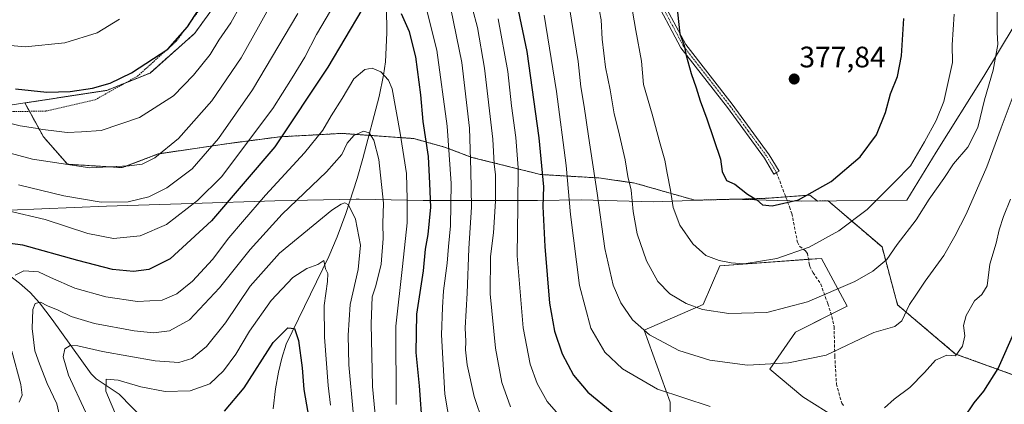
# Model space of a CAD drawing. Units: metres. Extents: x 603373 to 606802, y 4773170 to 4775536.
# Drawn here: x 604157 to 604490, y 4773873 to 4774003 of the extents above; entities that cross this region are included whole.
import ezdxf
from ezdxf.enums import TextEntityAlignment as Align

# ---------------------------------------------------------------- set-up
doc = ezdxf.new("R2010")
doc.units = ezdxf.units.M
doc.header["$MEASUREMENT"] = 0
for name, pattern in [('TRAZO_Y_PUNTO', [1, 0.5, -0.25, 0, -0.25]), ('TRAZOS', [0.75, 0.5, -0.25]), ('TRAZOSX2', [1.5, 1, -0.5])]:
    doc.linetypes.add(name, pattern=pattern)
for name, color, linetype, lineweight in [('Alambrada', 19, 'TRAZOS', 0), ('Arbolado forestal', 92, 'TRAZOS', 0), ('Arbolado forestal CxS', 92, 'Continuous', 0), ('Camino', 19, 'Continuous', 0), ('Camino Cxs', 19, 'Continuous', 0), ('Camino eje', 39, 'TRAZO_Y_PUNTO', 13), ('Carátula', 7, 'Continuous', 5), ('Corriente natural lineal', 142, 'Continuous', 13), ('Curva de nivel maestra', 36, 'Continuous', 30), ('Curva de nivel normal', 36, 'Continuous', 0), ('Municipio', 9, 'Continuous', 13), ('Municipio CxS', 142, 'Continuous', 0), ('Pastizal CxS', 92, 'Continuous', 0), ('Prado', 92, 'Continuous', 0), ('Prado CxS', 92, 'Continuous', 0), ('Punto de cota en terreno', 7, 'Continuous', 0), ('Rótulo de punto de cota en terreno', 19, 'Continuous', 0), ('Senda', 19, 'TRAZOSX2', 0)]:
    doc.layers.add(name, color=color, linetype=linetype, lineweight=lineweight)
doc.styles.add('Arial', font='txt', dxfattribs={"height": 0.2})

# ---------------------------------------------------------------- blocks, each defined once
blk = doc.blocks.new('*U155')
at = {"layer": 'Pastizal CxS', "color": 92, "linetype": 'Continuous', "lineweight": 0}
for points in [[(604148.58, 4773973.12, 346.65), (604158.73, 4773974.68, 348.1), (604165.05, 4773963.24, 343.62), (604173.16, 4773953.97, 340.08), (604191.7, 4773952.81, 339.65), (604203.87, 4773957.44, 339.97), (604227.05, 4773960.92, 332.99), (604245.01, 4773963.24, 325.42), (604265.88, 4773964.4, 316.8), (604290.22, 4773962.66, 322.14), (604300.65, 4773959.76, 328.26), (604309.92, 4773956.28, 335.25), (604333.1, 4773950.49, 349.29), (604352.8, 4773949.33, 360.76), (604364.97, 4773947.59, 365.58), (604385.25, 4773941.8, 371.85), (604395.47, 4773942.05, 374.09), (604397.59, 4773942.12, 374.32), (604397.93, 4773942.11, 374.35), (604408.43, 4773942.38, 375.05), (604424.08, 4773943.53, 374.81), (604426.75, 4773941.53, 373.75), (604430.36, 4773941.56, 373.3), (604448.53, 4773925.98, 366), (604453.81, 4773906.37, 360.69), (604473.42, 4773889.77, 354.92), (604500.58, 4773879.97, 346.66)], [(604433.64, 4773867.87, 355.6), (604421.79, 4773875.35, 356.97), (604421.79, 4773875.35, 356.97), (604410.56, 4773884.71, 359.35), (604419.29, 4773897.19, 362.43), (604436.76, 4773905.92, 362.8), (604428.03, 4773922.14, 368.4), (604393.72, 4773919.65, 369.38), (604388.1, 4773906.54, 365.36), (604368.14, 4773897.81, 359.97), (604376.87, 4773873.48, 354.13), (604376.87, 4773857.89, 349.07)]]:
    blk.add_polyline3d(points, dxfattribs=at)
blk = doc.blocks.new('*U174')
at = {"layer": 'Prado CxS', "color": 92, "linetype": 'Continuous', "lineweight": 0}
blk.add_polyline3d([(604230.19, 4774017.72, 347.76), (604216.23, 4773998.25, 348.57), (604201.08, 4773984.79, 348.52), (604186.5, 4773978.95, 349.5), (604158.73, 4773974.68, 348.1), (604148.58, 4773973.12, 346.65)], dxfattribs=at)
blk = doc.blocks.new('*U176')
at = {"layer": 'Curva de nivel normal', "color": 36, "linetype": 'Continuous', "lineweight": 0}
for points in [[(604156.81, 4773873.46, 320), (604157.92, 4773875.81, 320), (604157.43, 4773879.49, 320), (604154.39, 4773890.71, 320)], [(604155.47, 4773916.47, 320), (604158.4, 4773917.94, 320), (604163.44, 4773917.62, 320), (604167.44, 4773915.61, 320), (604175.7, 4773912.03, 320), (604186.18, 4773909.12, 320), (604196.91, 4773907.53, 320), (604205.19, 4773908.02, 320), (604210.14, 4773910.13, 320), (604215.43, 4773914.47, 320), (604222.22, 4773921.8, 320), (604227.77, 4773929.13, 320), (604232.4, 4773934.47, 320), (604240.13, 4773943.47, 320), (604253.3, 4773957.8, 320), (604259.5, 4773965.52, 320), (604262.35, 4773970.37, 320), (604266.01, 4773976.19, 320), (604270, 4773982.89, 320), (604273.71, 4773985.98, 320), (604276.16, 4773986.43, 320), (604279.07, 4773985.26, 320), (604281.74, 4773982.41, 320), (604282.99, 4773979.46, 320), (604285.62, 4773964.46, 320), (604287.75, 4773950.8, 320), (604287.99, 4773942.13, 320), (604288, 4773934.13, 320), (604286.48, 4773919.39, 320), (604284.18, 4773899.16, 320), (604284.26, 4773872.73, 320)]]:
    blk.add_polyline3d(points, dxfattribs=at)
blk = doc.blocks.new('*U177')
at = {"layer": 'Curva de nivel normal', "color": 36, "linetype": 'Continuous', "lineweight": 0}
blk.add_polyline3d([(604179.22, 4773870.21, 310), (604173.54, 4773882.66, 310), (604171.74, 4773888.84, 310), (604172.3, 4773891.57, 310), (604174.06, 4773892.63, 310), (604176.73, 4773892.53, 310), (604185.06, 4773890.65, 310), (604202.88, 4773887.46, 310), (604210.84, 4773886.91, 310), (604215.2, 4773888.3, 310), (604220.15, 4773892.36, 310), (604226.58, 4773900.34, 310), (604234.89, 4773912.68, 310), (604244.87, 4773923.84, 310), (604262.5, 4773938.43, 310), (604265.75, 4773940.5, 310), (604266.95, 4773940.9, 310), (604268.2, 4773940.23, 310), (604270.6, 4773935.4, 310), (604272.2, 4773926.55, 310), (604271.4, 4773918.38, 310), (604268.78, 4773906.55, 310), (604268.02, 4773896.16, 310), (604268.32, 4773886.09, 310), (604269.78, 4773870.1, 310)], dxfattribs=at)
blk = doc.blocks.new('*U191')
at = {"layer": 'Curva de nivel normal', "color": 36, "linetype": 'Continuous', "lineweight": 0}
for points in [[(604302.6, 4773865.63, 330), (604300.78, 4773876.18, 330), (604299.63, 4773896.28, 330), (604299.94, 4773905.47, 330), (604300.24, 4773911.13, 330), (604301.56, 4773920.47, 330), (604301.95, 4773926.13, 330), (604302.7, 4773933.13, 330), (604302.91, 4773947.47, 330), (604301.54, 4773966.82, 330), (604298.01, 4773992.5, 330), (604294.79, 4774005.49, 330)], [(604262.12, 4774005.9, 330), (604257.36, 4773997.79, 330), (604253.38, 4773990.12, 330), (604249.15, 4773983.18, 330), (604242.6, 4773972.79, 330), (604231.72, 4773958.27, 330), (604225.34, 4773949.84, 330), (604217.19, 4773941.68, 330), (604206.68, 4773933.61, 330), (604197.73, 4773929.72, 330), (604188.7, 4773928.81, 330), (604180.03, 4773930.55, 330), (604165.64, 4773935.32, 330), (604153.13, 4773938.17, 330)]]:
    blk.add_polyline3d(points, dxfattribs=at)
blk = doc.blocks.new('*U200')
at = {"layer": 'Curva de nivel normal', "color": 36, "linetype": 'Continuous', "lineweight": 0}
for points in [[(604145.65, 4773959.8, 340), (604161.39, 4773955.66, 340), (604180.73, 4773952.73, 340), (604194.06, 4773953.43, 340), (604198.39, 4773953.97, 340), (604202.73, 4773956.16, 340), (604210.72, 4773962.62, 340), (604221.93, 4773975.42, 340), (604231.91, 4773989.98, 340), (604237.79, 4774000.49, 340), (604247.39, 4774017.8, 340)], [(604310.09, 4774006.51, 340), (604311.8, 4774000.22, 340), (604314.2, 4773986.4, 340), (604316.93, 4773962.46, 340), (604317.43, 4773954.11, 340), (604317.82, 4773950.37, 340), (604317.9, 4773941.44, 340), (604317.21, 4773930.78, 340), (604316.13, 4773922.73, 340), (604316.12, 4773910.12, 340), (604317.88, 4773891.8, 340), (604320.06, 4773880.18, 340), (604322.98, 4773871.9, 340)]]:
    blk.add_polyline3d(points, dxfattribs=at)
blk = doc.blocks.new('*U203')
at = {"layer": 'Curva de nivel normal', "color": 36, "linetype": 'Continuous', "lineweight": 0}
blk.add_polyline3d([(604351.94, 4774011.71, 365), (604353.57, 4774002.76, 365), (604353.98, 4773996.25, 365), (604355.1, 4773986.74, 365), (604356.64, 4773979.12, 365), (604357.99, 4773970.98, 365), (604359.51, 4773965.27, 365), (604361.69, 4773955.4, 365), (604362.58, 4773949.82, 365), (604363.79, 4773945.15, 365), (604364.37, 4773938.02, 365), (604365.75, 4773930.48, 365), (604368.96, 4773921.26, 365), (604372.71, 4773914.33, 365), (604376.81, 4773910.12, 365), (604382.38, 4773906.81, 365), (604387.86, 4773904.86, 365), (604396.77, 4773903.47, 365), (604409.6, 4773903.84, 365), (604423.37, 4773907.41, 365), (604439.37, 4773914.25, 365), (604445.38, 4773917.8, 365), (604450.12, 4773921.8, 365), (604453.69, 4773926.8, 365), (604460.06, 4773935.13, 365), (604464.5, 4773942.13, 365), (604469.4, 4773949.13, 365), (604472.72, 4773954.11, 365), (604477.54, 4773959.71, 365), (604480.9, 4773966.44, 365), (604483.15, 4773975.8, 365), (604486.07, 4773985.79, 365), (604487.66, 4773994.46, 365), (604487.46, 4773998.64, 365), (604487.44, 4774005.98, 365)], dxfattribs=at)
blk = doc.blocks.new('*U217')
at = {"layer": 'Curva de nivel normal', "color": 36, "linetype": 'Continuous', "lineweight": 0}
blk.add_polyline3d([(604493.6, 4773978.91, 360), (604488.79, 4773966.26, 360), (604483.94, 4773953.11, 360), (604476.99, 4773937.11, 360), (604473.14, 4773929.6, 360), (604469.47, 4773923.07, 360), (604463.09, 4773914.46, 360), (604460.02, 4773909.7, 360), (604457.83, 4773906.52, 360), (604455.26, 4773900.97, 360), (604452.83, 4773899.06, 360), (604445.75, 4773897.11, 360), (604429.61, 4773889.39, 360), (604416.91, 4773886.82, 360), (604403.03, 4773886.01, 360), (604390.36, 4773887.66, 360), (604379.84, 4773890.92, 360), (604369.94, 4773896.32, 360), (604364.14, 4773901.31, 360), (604360.2, 4773907.14, 360), (604357.7, 4773913.12, 360), (604354.78, 4773925.45, 360), (604352.28, 4773944.22, 360), (604349.26, 4773963.46, 360), (604347.88, 4773973.52, 360), (604346.7, 4773980.12, 360), (604345.79, 4773988.67, 360), (604342.99, 4774006.16, 360)], dxfattribs=at)
blk = doc.blocks.new('*U223')
at = {"layer": 'Curva de nivel normal', "color": 36, "linetype": 'Continuous', "lineweight": 0}
for points in [[(604341.57, 4773866.59, 345), (604335.36, 4773873.75, 345), (604331.96, 4773879.81, 345), (604329.56, 4773886.35, 345), (604327.2, 4773898.63, 345), (604325.19, 4773923.01, 345), (604325.46, 4773939.75, 345), (604325.57, 4773952.74, 345), (604324.74, 4773962.99, 345), (604323.29, 4773973.67, 345), (604322.06, 4773985.38, 345), (604318.78, 4774003.19, 345)], [(604234.94, 4774013.67, 345), (604228.42, 4774001.84, 345), (604224.36, 4773995.97, 345), (604221.44, 4773991.12, 345), (604215.79, 4773984.06, 345), (604208.98, 4773977.1, 345), (604197.51, 4773969.8, 345), (604184.53, 4773965.39, 345), (604177.94, 4773964.87, 345), (604173.11, 4773964.65, 345), (604169.49, 4773965.2, 345), (604164.82, 4773965.72, 345), (604162.41, 4773966.15, 345), (604157.15, 4773966.9, 345), (604142.4, 4773970.6, 345)]]:
    blk.add_polyline3d(points, dxfattribs=at)
blk = doc.blocks.new('*U225')
at = {"layer": 'Curva de nivel normal', "color": 36, "linetype": 'Continuous', "lineweight": 0}
for points in [[(604156.61, 4773947.02, 335), (604171.91, 4773943.31, 335), (604184.56, 4773941.18, 335), (604193.72, 4773941.28, 335), (604200.71, 4773942.9, 335), (604206.78, 4773945.95, 335), (604215.31, 4773952.44, 335), (604224.28, 4773962.7, 335), (604235.72, 4773979.18, 335), (604251, 4774004.92, 335)], [(604302.75, 4774006.52, 335), (604306.48, 4773988.38, 335), (604309.14, 4773966.2, 335), (604309.59, 4773951.8, 335), (604309.73, 4773939.47, 335), (604308.85, 4773925.47, 335), (604308.27, 4773910.33, 335), (604307.57, 4773898.61, 335), (604307.86, 4773893.96, 335), (604307.73, 4773891.19, 335), (604308.31, 4773886.17, 335), (604310.62, 4773875.42, 335), (604313.75, 4773866.37, 335)]]:
    blk.add_polyline3d(points, dxfattribs=at)
blk = doc.blocks.new('*U230')
at = {"layer": 'Curva de nivel normal', "color": 36, "linetype": 'Continuous', "lineweight": 0}
blk.add_polyline3d([(604262.14, 4773872.48, 305), (604261.27, 4773879.14, 305), (604260.05, 4773895.48, 305), (604259.94, 4773906.14, 305), (604261.09, 4773914.34, 305), (604261.16, 4773917.02, 305), (604260.43, 4773918.58, 305), (604259.89, 4773921.43, 305), (604257.83, 4773920, 305), (604254.13, 4773918.72, 305), (604249.38, 4773915.62, 305), (604242.05, 4773907.87, 305), (604234.72, 4773897.47, 305), (604230.05, 4773889.76, 305), (604225.98, 4773884.07, 305), (604221.28, 4773879.72, 305), (604214.71, 4773877.3, 305), (604206.24, 4773877.12, 305), (604197.98, 4773878.7, 305), (604190.33, 4773880.94, 305), (604186.21, 4773881.28, 305), (604186.19, 4773877.24, 305), (604190.06, 4773867.81, 305)], dxfattribs=at)
blk = doc.blocks.new('*U244')
at = {"layer": 'Curva de nivel maestra', "color": 36, "linetype": 'Continuous', "lineweight": 30}
blk.add_polyline3d([(604226.25, 4773870.42, 300), (604232.88, 4773878.32, 300), (604242.68, 4773893.72, 300), (604247.72, 4773898.62, 300), (604249.91, 4773898.4, 300), (604251.27, 4773894.33, 300), (604252.48, 4773885.14, 300), (604253.04, 4773877.81, 300), (604255.21, 4773865.48, 300)], dxfattribs=at)
blk = doc.blocks.new('*U245')
at = {"layer": 'Curva de nivel maestra', "color": 36, "linetype": 'Continuous', "lineweight": 30}
for points in [[(604155.61, 4773979.5, 350), (604166.17, 4773978.34, 350), (604174.12, 4773978.56, 350), (604181.6, 4773979.68, 350), (604187.67, 4773981.38, 350), (604194.77, 4773984.86, 350), (604207.06, 4773992.9, 350), (604213.8, 4774000.49, 350), (604220, 4774010.14, 350)], [(604323.59, 4774015.34, 350), (604328.52, 4773992.1, 350), (604332.52, 4773962.94, 350), (604334.05, 4773946.31, 350), (604333.92, 4773939.64, 350), (604334.52, 4773926.12, 350), (604336.17, 4773906.98, 350), (604337.8, 4773897.52, 350), (604340.46, 4773889.86, 350), (604344.29, 4773882.64, 350), (604349.04, 4773876.93, 350), (604357.36, 4773870.07, 350)], [(604476.2, 4773868.08, 350), (604479.71, 4773873.25, 350), (604483, 4773877.22, 350), (604487.84, 4773884.91, 350), (604493.53, 4773897.86, 350)]]:
    blk.add_polyline3d(points, dxfattribs=at)
blk = doc.blocks.new('5PATER')
at = {"layer": 'Carátula', "linetype": 'Continuous', "lineweight": 5}
h = blk.add_hatch(color=250, dxfattribs=at)
edge = h.paths.add_edge_path()
edge.add_ellipse((0, 0.01), major_axis=(-1.33, -1.34), ratio=0.999422, start_angle=0, end_angle=360)

msp = doc.modelspace()

# ---------------------------------------------------------------- linework, layer by layer
at = {"layer": 'Alambrada', "color": 19, "linetype": 'TRAZOS', "lineweight": 0}
msp.add_polyline3d([(604134.17, 4773994.54, 354.62), (604133.83, 4773991.58, 353.98), (604137.6, 4773980.55, 350.81), (604140.03, 4773975.21, 348.59), (604141.74, 4773973.24, 349.5), (604143.72, 4773972.35, 352.35), (604152.62, 4773971.72, 348.16), (604165.92, 4773971.97, 350.18), (604182.53, 4773975.77, 355.55), (604196.83, 4773983.72, 355.47), (604209.92, 4773995.54, 358.86), (604220.37, 4774009.58, 355.7), (604231.51, 4774032.85, 355.55), (604236.57, 4774044.52, 354.09), (604236.48, 4774045.73, 353.75), (604232.71, 4774049.29, 352.87), (604219.12, 4774064.04, 364.89), (604206.39, 4774075.94, 369.45)], dxfattribs=at)
at = {"layer": 'Arbolado forestal', "color": 92, "linetype": 'TRAZOS', "lineweight": 0}
for points in [[(604415.97, 4773942.93, 375.2), (604424.08, 4773943.53, 374.81), (604426.75, 4773941.53, 373.75), (604430.36, 4773941.56, 373.3), (604448.53, 4773925.98, 366), (604453.81, 4773906.37, 360.69), (604473.42, 4773889.77, 354.92), (604500.58, 4773879.97, 346.66), (604516.42, 4773895.05, 342.99), (604517.93, 4773910.9, 342.62), (604511.9, 4773922.21, 345.42), (604517.18, 4773944.09, 341.87), (604532.26, 4773959.93, 336.37), (604542.07, 4773980.3, 334.35), (604555.65, 4774015.75, 330.03), (604556.4, 4774033.1, 330.74), (604556.4, 4774049.7, 331.21), (604568.47, 4774070.07, 325.78), (604573.75, 4774091.94, 324.21), (604576.02, 4774112.31, 324.91), (604570.74, 4774123.63, 328.99), (604570.74, 4774132.68, 329.81), (604579.91, 4774142.26, 325.16)], [(604230.19, 4774017.72, 347.76), (604216.23, 4773998.25, 348.57), (604201.08, 4773984.79, 348.52), (604192.77, 4773981.46, 349.22), (604186.5, 4773978.95, 349.5), (604158.73, 4773974.68, 348.1)], [(604158.73, 4773974.68, 348.1), (604160.29, 4773971.86, 347.09), (604165.04, 4773963.24, 343.62), (604173.16, 4773953.97, 340.08), (604191.7, 4773952.81, 339.65), (604203.87, 4773957.44, 339.97), (604227.05, 4773960.92, 332.99), (604245.01, 4773963.24, 325.42), (604265.88, 4773964.4, 316.8), (604275.12, 4773963.74, 314.97), (604290.21, 4773962.66, 322.14), (604300.65, 4773959.76, 328.26), (604309.92, 4773956.28, 335.25), (604333.1, 4773950.49, 349.29), (604352.8, 4773949.33, 360.76), (604364.97, 4773947.59, 365.58), (604385.25, 4773941.8, 371.85), (604395.47, 4773942.05, 374.09), (604397.59, 4773942.12, 374.32), (604397.92, 4773942.11, 374.35), (604408.43, 4773942.38, 375.05), (604415.97, 4773942.93, 375.2)]]:
    msp.add_polyline3d(points, dxfattribs=at)
at = {"layer": 'Arbolado forestal CxS', "color": 92, "linetype": 'Continuous', "lineweight": 0}
msp.add_polyline3d([(604500.58, 4773879.97, 346.66), (604473.42, 4773889.77, 354.92), (604453.81, 4773906.37, 360.69), (604448.53, 4773925.98, 366), (604430.36, 4773941.56, 373.3), (604426.75, 4773941.53, 373.75), (604424.08, 4773943.53, 374.81), (604408.43, 4773942.38, 375.05), (604397.93, 4773942.11, 374.35), (604397.59, 4773942.12, 374.32), (604395.47, 4773942.05, 374.09), (604385.25, 4773941.8, 371.85), (604364.97, 4773947.59, 365.58), (604352.8, 4773949.33, 360.76), (604333.1, 4773950.49, 349.29), (604309.92, 4773956.28, 335.25), (604300.65, 4773959.76, 328.26), (604290.21, 4773962.66, 322.14), (604265.88, 4773964.4, 316.8), (604245.01, 4773963.24, 325.42), (604227.05, 4773960.92, 332.99), (604203.87, 4773957.44, 339.97), (604191.7, 4773952.81, 339.65), (604173.16, 4773953.97, 340.08), (604165.05, 4773963.24, 343.62), (604158.73, 4773974.68, 348.1), (604186.5, 4773978.95, 349.5), (604201.08, 4773984.79, 348.52), (604216.23, 4773998.25, 348.57), (604230.19, 4774017.72, 347.76)], dxfattribs=at)
at = {"layer": 'Camino', "color": 19, "linetype": 'Continuous', "lineweight": 0}
msp.add_polyline3d([(604330.19, 4774139.29, 385.56), (604335.72, 4774130.33, 385.13), (604344.54, 4774112.14, 382.88), (604353.95, 4774087.88, 379.33), (604359.8, 4774061.52, 376.31), (604366.2, 4774034.81, 374.2), (604372.54, 4774012.65, 373.47), (604382.26, 4773994.41, 375.3), (604397.9, 4773974.31, 376.72), (604410.44, 4773957.13, 376.55), (604413.72, 4773951.65, 376.33), (604412.9, 4773951.12, 376.29), (604412.01, 4773950.63, 376.26), (604408.77, 4773956.03, 376.47), (604396.31, 4773973.11, 376.46), (604380.58, 4773993.32, 374.77), (604370.67, 4774011.9, 372.83), (604364.26, 4774034.3, 373.43), (604357.85, 4774061.07, 375.68), (604352.03, 4774087.3, 378.75), (604342.71, 4774111.34, 381.86), (604333.97, 4774129.37, 384.46), (604326.81, 4774140.96, 384.82)], dxfattribs=at)
at = {"layer": 'Camino Cxs', "color": 19, "linetype": 'Continuous', "lineweight": 0}
msp.add_polyline3d([(604330.19, 4774139.29, 385.56), (604335.72, 4774130.33, 385.13), (604344.54, 4774112.14, 382.88), (604353.95, 4774087.88, 379.33), (604359.8, 4774061.52, 376.31), (604366.2, 4774034.81, 374.2), (604372.54, 4774012.65, 373.47), (604382.26, 4773994.41, 375.3), (604397.9, 4773974.31, 376.72), (604410.44, 4773957.13, 376.55), (604413.72, 4773951.65, 376.33), (604412.9, 4773951.12, 376.29), (604412.01, 4773950.63, 376.26), (604408.77, 4773956.03, 376.47), (604396.31, 4773973.11, 376.46), (604380.58, 4773993.32, 374.77), (604370.67, 4774011.9, 372.83), (604364.26, 4774034.3, 373.43), (604357.85, 4774061.07, 375.68), (604352.03, 4774087.3, 378.75), (604342.71, 4774111.34, 381.86), (604333.97, 4774129.37, 384.46), (604326.81, 4774140.96, 384.82), (604330.19, 4774139.29, 385.56)], close=True, dxfattribs=at)
at = {"layer": 'Camino eje', "color": 39, "linetype": 'TRAZO_Y_PUNTO', "lineweight": 13}
msp.add_polyline3d([(604327.5, 4774141.75, 385.03), (604332.08, 4774134.34, 385.13), (604334.85, 4774129.85, 384.79), (604343.63, 4774111.74, 382.37), (604348.29, 4774099.72, 380.16), (604352.99, 4774087.59, 379.05), (604358.83, 4774061.3, 375.99), (604362.03, 4774047.94, 375.27), (604365.23, 4774034.56, 373.82), (604371.61, 4774012.28, 373.18), (604376.56, 4774002.99, 373.86), (604381.42, 4773993.87, 375.05), (604397.11, 4773973.71, 376.59), (604403.34, 4773965.17, 376.86), (604409.61, 4773956.58, 376.51), (604411.25, 4773953.84, 376.45), (604412.9, 4773951.12, 376.29)], dxfattribs=at)
at = {"layer": 'Corriente natural lineal', "color": 142, "linetype": 'Continuous', "lineweight": 13}
for points in [[(604281.08, 4774007.07, 324.68), (604281.14, 4773998.46, 323.21), (604280.64, 4773988.64, 320.73), (604280.02, 4773984.08, 319.95), (604278.57, 4773976.87, 318.19), (604273.07, 4773955.93, 313.46), (604271.09, 4773949.13, 312.11), (604267.33, 4773937.36, 309.47), (604264.4, 4773929.41, 307.51), (604261.54, 4773922.76, 305.31), (604247.16, 4773893.06, 298.79), (604245.63, 4773888.41, 298.07), (604244.5, 4773883.6, 297.32), (604243.48, 4773878.01, 296.62), (604242.7, 4773871.23, 295.26)], [(604086.3, 4773976.98, 345.82), (604087.82, 4773968.33, 344.24), (604089.19, 4773966.17, 343.88), (604092.89, 4773962.32, 342.72), (604114.27, 4773946.76, 333.49), (604135.99, 4773928.77, 325.79), (604139.96, 4773925.87, 324.9), (604150.24, 4773918.8, 321.55), (604156.91, 4773913.75, 318.39), (604160.52, 4773910.6, 316.6), (604163.69, 4773907.14, 315.27), (604167.98, 4773901.47, 313.53), (604181.17, 4773883.12, 306.46), (604182.84, 4773881.43, 306.17), (604190.7, 4773876.21, 303.94), (604199.23, 4773867.46, 301.15), (604202.76, 4773864.37, 300.41), (604210.71, 4773858.91, 298.2), (604219.19, 4773853.79, 295.2), (604223.32, 4773851.02, 293.85), (604227.18, 4773847.86, 292.84), (604229.64, 4773845.09, 291.78), (604240, 4773830.88, 288.47)]]:
    msp.add_polyline3d(points, dxfattribs=at)
at = {"layer": 'Curva de nivel maestra', "color": 36, "linetype": 'Continuous', "lineweight": 30}
for points in [[(604272.72, 4774006.17, 325), (604261.21, 4773986.82, 325), (604243.27, 4773959.87, 325), (604221.89, 4773934.84, 325), (604207.88, 4773922.02, 325), (604200.73, 4773918.41, 325), (604195.45, 4773917.7, 325), (604188.39, 4773918.37, 325), (604176.71, 4773921.42, 325), (604158.05, 4773926.61, 325), (604149.31, 4773927.77, 325)], [(604293.22, 4773865.04, 325), (604292.17, 4773878.99, 325), (604291.05, 4773890.31, 325), (604291.33, 4773903.28, 325), (604293.54, 4773917.92, 325), (604294.21, 4773925.28, 325), (604295.08, 4773930.16, 325), (604296.05, 4773939.47, 325), (604295.72, 4773947.47, 325), (604295.28, 4773956.55, 325), (604293.42, 4773968.43, 325), (604292.62, 4773977.46, 325), (604290.9, 4773990.28, 325), (604288.76, 4773998.7, 325), (604286.11, 4774004.85, 325)], [(604379.41, 4774005.39, 375), (604380.19, 4773998.02, 375), (604381.64, 4773994.07, 375), (604382.28, 4773990.77, 375), (604384, 4773984.7, 375), (604385.76, 4773979.86, 375), (604387.05, 4773975.46, 375), (604389.37, 4773969.3, 375), (604393.89, 4773955.66, 375), (604394.5, 4773951.49, 375), (604395.96, 4773948.44, 375), (604398.74, 4773947.19, 375), (604403.1, 4773943.86, 375), (604406.18, 4773941.95, 375), (604408.16, 4773940.24, 375), (604411.38, 4773939.95, 375), (604420.29, 4773941.96, 375), (604431.4, 4773948.17, 375), (604441.1, 4773956.45, 375), (604446.62, 4773963.96, 375), (604449.66, 4773971.46, 375), (604451.35, 4773977.79, 375), (604453.78, 4773983.67, 375), (604455.17, 4773990.64, 375), (604455.95, 4774003.22, 375)]]:
    msp.add_polyline3d(points, dxfattribs=at)
at = {"layer": 'Curva de nivel normal', "color": 36, "linetype": 'Continuous', "lineweight": 0}
for points in [[(604472.92, 4774004.72, 370), (604472.22, 4773994.34, 370), (604472.31, 4773988.33, 370), (604469.38, 4773975.16, 370), (604466.88, 4773968.78, 370), (604462.84, 4773961.5, 370), (604458.16, 4773953.45, 370), (604452.91, 4773948.01, 370), (604443.57, 4773938.65, 370), (604433.92, 4773931.4, 370), (604423.94, 4773925.95, 370), (604413.02, 4773922.11, 370), (604401.94, 4773920.26, 370), (604397.59, 4773920.59, 370), (604393.45, 4773921.36, 370), (604389.03, 4773923.14, 370), (604384.56, 4773927, 370), (604380.23, 4773933.34, 370), (604377.92, 4773939.36, 370), (604377.06, 4773945.16, 370), (604375.87, 4773950.98, 370), (604375.16, 4773955.34, 370), (604373.5, 4773960.88, 370), (604370.88, 4773970.86, 370), (604367.94, 4773980.97, 370), (604367.21, 4773988.79, 370), (604365.28, 4773999.16, 370), (604363.61, 4774008.95, 370)], [(604150.09, 4773994.48, 355), (604158.89, 4773993.62, 355), (604172.24, 4773995.06, 355), (604183.22, 4773998.42, 355), (604190.73, 4774003.07, 355)], [(604334.36, 4774004.43, 355), (604338.52, 4773978.52, 355), (604341.75, 4773953.49, 355), (604343.22, 4773936.95, 355), (604346.25, 4773912.91, 355), (604350.15, 4773898.48, 355), (604354.82, 4773890.39, 355), (604360.82, 4773884.74, 355), (604372.65, 4773877.88, 355), (604390.48, 4773872.06, 355)], [(604277.38, 4773866.81, 315), (604276.3, 4773878.76, 315), (604275.88, 4773899.96, 315), (604276.2, 4773909.08, 315), (604277.4, 4773912.8, 315), (604279.19, 4773920.13, 315), (604279.86, 4773928.8, 315), (604279.82, 4773933.87, 315), (604279.98, 4773940.8, 315), (604278.44, 4773955.52, 315), (604276.73, 4773962.14, 315), (604275.12, 4773964.53, 315), (604273.27, 4773965.1, 315), (604269.94, 4773963.68, 315), (604267.71, 4773961.1, 315), (604265.92, 4773957.3, 315), (604260.77, 4773951.36, 315), (604245.78, 4773937.13, 315), (604234.9, 4773925.13, 315), (604224.54, 4773912.14, 315), (604214.45, 4773901.39, 315), (604207.64, 4773897.63, 315), (604202.31, 4773896.97, 315), (604195.78, 4773897.65, 315), (604182.29, 4773900.06, 315), (604174.45, 4773902.52, 315), (604170.08, 4773904.66, 315), (604166.48, 4773906.06, 315), (604164.09, 4773907.33, 315), (604162.3, 4773906.82, 315), (604161.52, 4773904.8, 315), (604161.29, 4773898.46, 315), (604162.15, 4773890.9, 315), (604163.72, 4773886.47, 315), (604166.33, 4773879.77, 315), (604169.56, 4773872.9, 315), (604170.45, 4773869.03, 315)], [(604449.42, 4773871.56, 355), (604452.67, 4773874.54, 355), (604457.91, 4773878.46, 355), (604462.94, 4773883.53, 355), (604466.67, 4773887.68, 355), (604470.48, 4773889.41, 355), (604473.42, 4773889.21, 355), (604475.79, 4773892.4, 355), (604476.55, 4773895.89, 355), (604476.07, 4773899.38, 355), (604476.93, 4773902.86, 355), (604479.82, 4773907.8, 355), (604482.31, 4773909.95, 355), (604484.04, 4773912.89, 355), (604485.01, 4773920.15, 355), (604487.12, 4773927.22, 355), (604488.12, 4773931.8, 355), (604489.56, 4773936.29, 355), (604491.96, 4773942.11, 355)]]:
    msp.add_polyline3d(points, dxfattribs=at)
at = {"layer": 'Municipio', "color": 9, "linetype": 'Continuous', "lineweight": 13}
msp.add_polyline3d([(604493.18, 4774000.74, 362.5), (604482.92, 4773983.72, 365.68), (604466.89, 4773958, 367.99), (604456.88, 4773941.77, 367.18), (604421.28, 4773941.47, 374.75), (604397.39, 4773942.11, 374.3), (604371.19, 4773941.24, 367.73), (604346.79, 4773941.89, 356.5), (604332.03, 4773941.75, 348.29), (604321.37, 4773941.65, 341.84), (604293.4, 4773941.68, 323.14), (604271.82, 4773942.17, 311.1), (604271.16, 4773942.19, 310.91), (604270.78, 4773942.18, 310.86), (604243.32, 4773941.58, 317.74), (604215.22, 4773940.72, 330.13), (604186.36, 4773939.74, 334.25), (604153.55, 4773938.4, 329.88)], dxfattribs=at)
msp.add_polyline3d([(604493.18, 4774000.74, 362.5), (604482.92, 4773983.72, 365.68), (604466.89, 4773958, 367.99), (604456.88, 4773941.77, 367.18), (604421.28, 4773941.47, 374.75), (604397.39, 4773942.11, 374.3), (604371.19, 4773941.24, 367.73), (604346.79, 4773941.89, 356.5), (604332.03, 4773941.75, 348.29), (604321.37, 4773941.65, 341.84), (604293.4, 4773941.68, 323.14), (604271.82, 4773942.17, 311.1), (604271.16, 4773942.19, 310.91), (604270.78, 4773942.18, 310.86), (604243.32, 4773941.58, 317.74), (604215.22, 4773940.72, 330.13), (604186.36, 4773939.74, 334.25), (604153.55, 4773938.4, 329.88)], dxfattribs=at)
at = {"layer": 'Municipio CxS', "color": 142, "linetype": 'Continuous', "lineweight": 0}
for points in [[(604493.18, 4774000.74, 362.5), (604482.92, 4773983.72, 365.68), (604466.89, 4773958, 367.99), (604456.88, 4773941.77, 367.18), (604421.28, 4773941.47, 374.75), (604397.39, 4773942.11, 374.3), (604371.19, 4773941.24, 367.73), (604346.79, 4773941.89, 356.5), (604332.03, 4773941.75, 348.29), (604321.37, 4773941.65, 341.84), (604293.4, 4773941.68, 323.14), (604271.82, 4773942.17, 311.1), (604271.16, 4773942.19, 310.91), (604270.78, 4773942.18, 310.86), (604243.32, 4773941.58, 317.74), (604215.22, 4773940.72, 330.13), (604186.36, 4773939.74, 334.25), (604153.55, 4773938.4, 329.88)], [(604153.55, 4773938.4, 329.88), (604186.36, 4773939.74, 334.25), (604215.22, 4773940.72, 330.13), (604243.32, 4773941.58, 317.74), (604270.78, 4773942.18, 310.86), (604271.16, 4773942.19, 310.91), (604271.82, 4773942.17, 311.1), (604293.4, 4773941.68, 323.14), (604321.37, 4773941.65, 341.84), (604332.03, 4773941.75, 348.29), (604346.79, 4773941.89, 356.5), (604371.19, 4773941.24, 367.73), (604397.39, 4773942.11, 374.3), (604421.28, 4773941.47, 374.75), (604456.88, 4773941.77, 367.18), (604466.89, 4773958, 367.99), (604482.92, 4773983.72, 365.68), (604493.18, 4774000.74, 362.5)], [(604493.18, 4774000.74, 362.5), (604482.92, 4773983.72, 365.68), (604466.89, 4773958, 367.99), (604456.88, 4773941.77, 367.18), (604421.28, 4773941.47, 374.75), (604397.39, 4773942.11, 374.3), (604371.19, 4773941.24, 367.73), (604346.79, 4773941.89, 356.5), (604332.03, 4773941.75, 348.29), (604321.37, 4773941.65, 341.84), (604293.4, 4773941.68, 323.14), (604271.82, 4773942.17, 311.1), (604271.16, 4773942.19, 310.91), (604270.78, 4773942.18, 310.86), (604243.32, 4773941.58, 317.74), (604215.22, 4773940.72, 330.13), (604186.36, 4773939.74, 334.25), (604153.55, 4773938.4, 329.88)], [(604153.55, 4773938.4, 329.88), (604186.36, 4773939.74, 334.25), (604215.22, 4773940.72, 330.13), (604243.32, 4773941.58, 317.74), (604270.78, 4773942.18, 310.86), (604271.16, 4773942.19, 310.91), (604271.82, 4773942.17, 311.1), (604293.4, 4773941.68, 323.14), (604321.37, 4773941.65, 341.84), (604332.03, 4773941.75, 348.29), (604346.79, 4773941.89, 356.5), (604371.19, 4773941.24, 367.73), (604397.39, 4773942.11, 374.3), (604421.28, 4773941.47, 374.75), (604456.88, 4773941.77, 367.18), (604466.89, 4773958, 367.99), (604482.92, 4773983.72, 365.68), (604493.18, 4774000.74, 362.5)]]:
    msp.add_polyline3d(points, dxfattribs=at)
at = {"layer": 'Pastizal CxS', "color": 92, "linetype": 'Continuous', "lineweight": 0}
for points in [[(604415.97, 4773942.93, 375.2), (604424.08, 4773943.53, 374.81), (604426.75, 4773941.53, 373.75), (604430.36, 4773941.56, 373.3), (604448.53, 4773925.98, 366), (604453.81, 4773906.37, 360.69), (604473.42, 4773889.77, 354.92), (604500.58, 4773879.97, 346.66), (604516.42, 4773895.05, 342.99), (604517.93, 4773910.9, 342.62), (604511.9, 4773922.21, 345.42), (604517.18, 4773944.09, 341.87), (604532.26, 4773959.93, 336.37), (604542.07, 4773980.3, 334.35), (604555.65, 4774015.75, 330.03), (604556.4, 4774033.1, 330.74), (604556.4, 4774049.7, 331.21), (604568.47, 4774070.07, 325.78), (604573.75, 4774091.94, 324.21), (604576.02, 4774112.31, 324.91), (604570.74, 4774123.63, 328.99), (604570.74, 4774132.68, 329.81), (604579.91, 4774142.26, 325.16)], [(604130.18, 4773996.82, 354.48), (604131.05, 4773995.12, 353.78), (604131.5, 4773994.24, 353.54), (604131.96, 4773993.33, 353.37), (604135.84, 4773985.7, 350.99), (604138.43, 4773980.61, 349.01), (604148.58, 4773973.12, 346.65), (604158.73, 4773974.68, 348.1)], [(604158.73, 4773974.68, 348.1), (604160.29, 4773971.86, 347.09), (604165.04, 4773963.24, 343.62), (604173.16, 4773953.97, 340.08), (604191.7, 4773952.81, 339.65), (604203.87, 4773957.44, 339.97), (604227.05, 4773960.92, 332.99), (604245.01, 4773963.24, 325.42), (604265.88, 4773964.4, 316.8), (604275.12, 4773963.74, 314.97), (604290.21, 4773962.66, 322.14), (604300.65, 4773959.76, 328.26), (604309.92, 4773956.28, 335.25), (604333.1, 4773950.49, 349.29), (604352.8, 4773949.33, 360.76), (604364.97, 4773947.59, 365.58), (604385.25, 4773941.8, 371.85), (604395.47, 4773942.05, 374.09), (604397.59, 4773942.12, 374.32), (604397.92, 4773942.11, 374.35), (604408.43, 4773942.38, 375.05), (604415.97, 4773942.93, 375.2)], [(604376.87, 4773857.89, 349.07), (604376.87, 4773873.48, 354.13), (604368.14, 4773897.81, 359.97), (604388.1, 4773906.54, 365.36), (604393.72, 4773919.65, 369.38), (604428.03, 4773922.14, 368.4), (604436.76, 4773905.92, 362.8), (604419.29, 4773897.19, 362.43), (604410.56, 4773884.71, 359.35), (604421.79, 4773875.35, 356.97), (604421.79, 4773875.35, 356.97), (604433.64, 4773867.87, 355.6)], [(604433.64, 4773867.87, 355.6), (604421.79, 4773875.35, 356.97), (604410.56, 4773884.71, 359.35), (604419.29, 4773897.19, 362.43), (604431.34, 4773903.21, 362.75), (604436.76, 4773905.92, 362.8), (604428.03, 4773922.14, 368.4), (604423.67, 4773921.82, 368.67), (604393.72, 4773919.65, 369.38), (604388.1, 4773906.55, 365.36), (604368.14, 4773897.81, 359.97), (604376.87, 4773873.48, 354.13), (604376.87, 4773857.89, 349.07)]]:
    msp.add_polyline3d(points, dxfattribs=at)
at = {"layer": 'Prado', "color": 92, "linetype": 'Continuous', "lineweight": 0}
for points in [[(604230.19, 4774017.72, 347.76), (604216.23, 4773998.25, 348.57), (604201.08, 4773984.79, 348.52), (604192.77, 4773981.46, 349.22), (604186.5, 4773978.95, 349.5), (604158.73, 4773974.68, 348.1)], [(604130.18, 4773996.82, 354.48), (604131.05, 4773995.12, 353.78), (604131.5, 4773994.24, 353.54), (604131.96, 4773993.33, 353.37), (604135.84, 4773985.7, 350.99), (604138.43, 4773980.61, 349.01), (604148.58, 4773973.12, 346.65), (604158.73, 4773974.68, 348.1)]]:
    msp.add_polyline3d(points, dxfattribs=at)
at = {"layer": 'Senda', "color": 19, "linetype": 'TRAZOSX2', "lineweight": 0}
msp.add_polyline3d([(604412.9, 4773951.12, 376.29), (604417.25, 4773939.54, 374.41), (604418.04, 4773937.26, 373.78), (604419.95, 4773927.58, 370.74), (604420.74, 4773926.18, 370.23), (604422.66, 4773924.71, 369.58), (604423.3, 4773923.87, 369.28), (604423.93, 4773920.36, 368.22), (604424.11, 4773919.37, 367.92), (604425.25, 4773917.25, 367.24), (604427.83, 4773913.41, 366.01), (604430.24, 4773906.77, 363.81), (604431.58, 4773902.44, 362.54), (604432.32, 4773898.99, 361.7), (604432.58, 4773889.12, 359.62), (604433.12, 4773879.63, 357.77), (604434.91, 4773873.2, 356.5), (604435.58, 4773872.18, 356.3)], dxfattribs=at)

# ---------------------------------------------------------------- block references
at = {"layer": 'Curva de nivel maestra', "color": 36, "linetype": 'Continuous', "lineweight": 30}
for name in ['*U244', '*U245']:
    msp.add_blockref(name, (0, 0), dxfattribs=at)
at = {"layer": 'Curva de nivel normal', "color": 36, "linetype": 'Continuous', "lineweight": 0}
for name in ['*U230', '*U177', '*U176', '*U191', '*U225', '*U200', '*U223', '*U217', '*U203']:
    msp.add_blockref(name, (0, 0), dxfattribs=at)
at = {"layer": 'Pastizal CxS', "color": 92, "linetype": 'Continuous', "lineweight": 0}
msp.add_blockref('*U155', (0, 0), dxfattribs=at)
at = {"layer": 'Prado CxS', "color": 92, "linetype": 'Continuous', "lineweight": 0}
msp.add_blockref('*U174', (0, 0), dxfattribs=at)
at = {"layer": 'Punto de cota en terreno', "linetype": 'Continuous', "lineweight": 0}
msp.add_blockref('5PATER', (604418.85, 4773982.78, 377.84), dxfattribs=at)

# ---------------------------------------------------------------- texts
at = {"layer": 'Rótulo de punto de cota en terreno', "color": 19, "linetype": 'Continuous', "lineweight": 0, "style": 'Arial'}
msp.add_text('377,84', height=7, dxfattribs=at).set_placement((604420.61, 4773984.54), align=Align.BOTTOM_LEFT)

doc.saveas('drawing.dxf')
